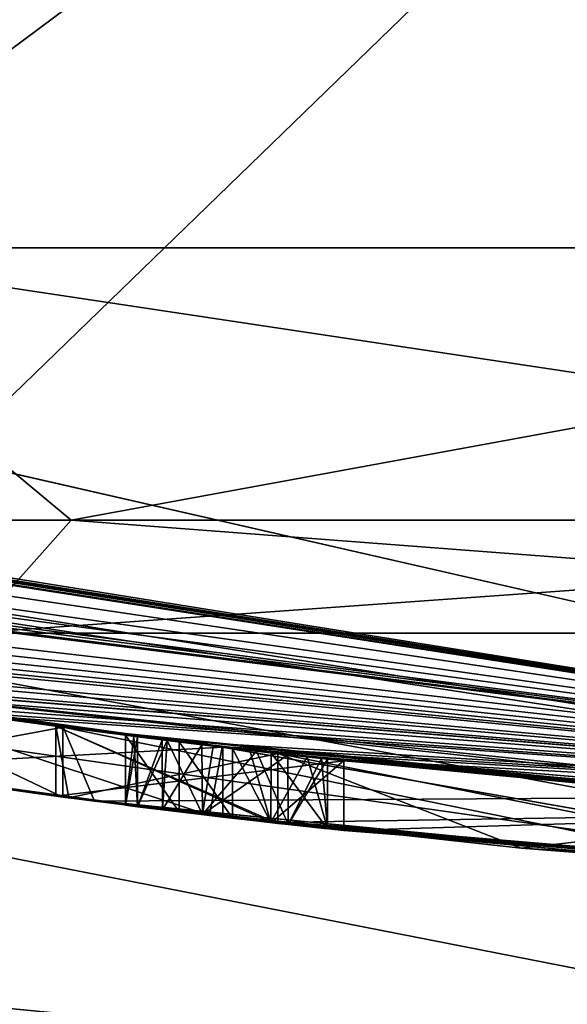
# Model space of a CAD drawing. Units: millimetres. Extents: x -29 to 55, y -132 to 30.
# Drawn here: x -4 to -3, y -30 to -27 of the extents above; entities that cross this region are included whole.
import ezdxf

# ---------------------------------------------------------------- set-up
doc = ezdxf.new("R2010")
doc.units = ezdxf.units.MM
doc.header["$LTSCALE"] = 81.481481
for name, color, linetype in [('11', 7, 'CONTINUOUS'), ('134', 7, 'CONTINUOUS'), ('136', 7, 'CONTINUOUS'), ('152', 7, 'CONTINUOUS'), ('153', 7, 'CONTINUOUS'), ('154', 7, 'CONTINUOUS'), ('155', 7, 'CONTINUOUS'), ('181', 7, 'CONTINUOUS'), ('192', 7, 'CONTINUOUS'), ('194', 7, 'CONTINUOUS'), ('196', 7, 'CONTINUOUS'), ('216', 7, 'CONTINUOUS'), ('217', 7, 'CONTINUOUS'), ('218', 7, 'CONTINUOUS'), ('219', 7, 'CONTINUOUS'), ('220', 7, 'CONTINUOUS'), ('274', 7, 'CONTINUOUS'), ('276', 7, 'CONTINUOUS'), ('278', 7, 'CONTINUOUS'), ('32', 7, 'CONTINUOUS'), ('34', 7, 'CONTINUOUS'), ('36', 7, 'CONTINUOUS'), ('37', 7, 'CONTINUOUS'), ('4', 7, 'CONTINUOUS'), ('5', 7, 'CONTINUOUS'), ('8', 7, 'CONTINUOUS')]:
    doc.layers.add(name, color=color, linetype=linetype)

msp = doc.modelspace()

# ---------------------------------------------------------------- linework, layer by layer
at = {"layer": '11', "color": 7, "linetype": 'CONTINUOUS', "true_color": 0xe0f2ff}
for points in [[(-8.9194, -28.2224, 94.766), (0, -29.8717, 97.3863), (-9.1897, -28.5688, 98.6139), (-8.9194, -28.2224, 94.766)], [(-8.5666, -28.2288, 91), (0, -29.5877, 94.41), (-8.9194, -28.2224, 94.766), (-8.5666, -28.2288, 91)], [(0, -29.5877, 94.41), (0, -29.8717, 97.3863), (-8.9194, -28.2224, 94.766), (0, -29.5877, 94.41)], [(-8.5666, -28.2288, 91), (0, -29.5, 91), (0, -29.5877, 94.41), (-8.5666, -28.2288, 91)], [(-9.1897, -28.5688, 98.6139), (0, -30.3697, 99.9837), (-9.3192, -29.4526, 102.1395), (-9.1897, -28.5688, 98.6139)], [(0, -29.8717, 97.3863), (0, -30.3697, 99.9837), (-9.1897, -28.5688, 98.6139), (0, -29.8717, 97.3863)], [(0, -30.8897, 101.6826), (0, -31.5355, 103.1559), (-9.3192, -29.4526, 102.1395), (0, -30.8897, 101.6826)], [(-9.3192, -29.4526, 102.1395), (0, -31.5355, 103.1559), (-9.2303, -30.9751, 104.9064), (-9.3192, -29.4526, 102.1395)], [(0, -30.3697, 99.9837), (0, -30.8897, 101.6826), (-9.3192, -29.4526, 102.1395), (0, -30.3697, 99.9837)]]:
    msp.add_3dface(points, dxfattribs=at)
at = {"layer": '134', "color": 7, "linetype": 'CONTINUOUS', "true_color": 0xe0f2ff}
for points in [[(-4.4203, -29.1669, 11.0622), (-3.8743, -29.2445, 9.021), (-4.4282, -29.3478, 10.9736), (-4.4203, -29.1669, 11.0622)], [(-3.4941, -29.4736, 12.9201), (-4.4203, -29.1669, 11.0622), (-4.4282, -29.3478, 10.9736), (-3.4941, -29.4736, 12.9201)], [(-3.4611, -29.2963, 12.9503), (-4.4203, -29.1669, 11.0622), (-3.4941, -29.4736, 12.9201), (-3.4611, -29.2963, 12.9503)], [(-4.4282, -29.3478, 10.9736), (-3.8743, -29.2445, 9.021), (-3.7929, -29.4366, 8.9139), (-4.4282, -29.3478, 10.9736)], [(-3.8743, -29.2445, 9.021), (-2.0923, -29.4257, 7.8624), (-3.7929, -29.4366, 8.9139), (-3.8743, -29.2445, 9.021)], [(-1.4788, -29.6431, 13.713), (-3.4611, -29.2963, 12.9503), (-3.4941, -29.4736, 12.9201), (-1.4788, -29.6431, 13.713)], [(-1.4788, -29.4629, 13.713), (-3.4611, -29.2963, 12.9503), (-1.4788, -29.6431, 13.713), (-1.4788, -29.4629, 13.713)], [(-3.7929, -29.4366, 8.9139), (-2.0923, -29.4257, 7.8624), (-1.9162, -29.6181, 7.8305), (-3.7929, -29.4366, 8.9139)]]:
    msp.add_3dface(points, dxfattribs=at)
at = {"layer": '136', "color": 7, "linetype": 'CONTINUOUS', "true_color": 0xe0f2ff}
for points in [[(-3.3157, -29.3131, 9.1839), (-3.8932, -29.242, 10.8776), (-3.8591, -29.428, 10.3343), (-3.3157, -29.3131, 9.1839)], [(-3.8932, -29.242, 10.8776), (-3.1465, -29.3317, 12.5056), (-3.3333, -29.4922, 12.3059), (-3.8932, -29.242, 10.8776)], [(-3.8591, -29.428, 10.3343), (-3.8932, -29.242, 10.8776), (-3.3333, -29.4922, 12.3059), (-3.8591, -29.428, 10.3343)], [(-2.6852, -29.5583, 8.6605), (-3.3157, -29.3131, 9.1839), (-3.8591, -29.428, 10.3343), (-2.6852, -29.5583, 8.6605)], [(-1.7238, -29.4496, 8.3505), (-3.3157, -29.3131, 9.1839), (-2.6852, -29.5583, 8.6605), (-1.7238, -29.4496, 8.3505)], [(-3.1465, -29.3317, 12.5056), (-1.4788, -29.4629, 13.173), (-3.3333, -29.4922, 12.3059), (-3.1465, -29.3317, 12.5056)], [(-1.4788, -29.4629, 13.173), (-1.4788, -29.6431, 13.173), (-3.3333, -29.4922, 12.3059), (-1.4788, -29.4629, 13.173)], [(-0.6475, -29.6729, 8.4856), (-1.7238, -29.4496, 8.3505), (-2.6852, -29.5583, 8.6605), (-0.6475, -29.6729, 8.4856)]]:
    msp.add_3dface(points, dxfattribs=at)
at = {"layer": '152', "color": 7, "linetype": 'CONTINUOUS', "true_color": 0xe0f2ff}
for points in [[(-3.573, -29.2828, 6.363), (-3.712, -29.2655, 6.224), (-3.573, -29.4641, 6.363), (-3.573, -29.2828, 6.363)], [(-3.573, -29.4641, 6.363), (-3.712, -29.2655, 6.224), (-3.712, -29.447, 6.224), (-3.573, -29.4641, 6.363)], [(-3.434, -29.2994, 6.224), (-3.573, -29.2828, 6.363), (-3.434, -29.4807, 6.224), (-3.434, -29.2994, 6.224)], [(-3.434, -29.4807, 6.224), (-3.573, -29.2828, 6.363), (-3.573, -29.4641, 6.363), (-3.434, -29.4807, 6.224)]]:
    msp.add_3dface(points, dxfattribs=at)
at = {"layer": '153', "color": 7, "linetype": 'CONTINUOUS', "true_color": 0xe0f2ff}
for points in [[(-3.434, -29.2994, 4.417), (-3.434, -29.2994, 6.224), (-3.434, -29.4807, 4.417), (-3.434, -29.2994, 4.417)], [(-3.434, -29.2994, 6.224), (-3.434, -29.4807, 6.224), (-3.434, -29.4807, 4.417), (-3.434, -29.2994, 6.224)]]:
    msp.add_3dface(points, dxfattribs=at)
at = {"layer": '154', "color": 7, "linetype": 'CONTINUOUS', "true_color": 0xe0f2ff}
for points in [[(-3.712, -29.2655, 4.417), (-3.6909, -29.2682, 4.2259), (-3.712, -29.447, 4.417), (-3.712, -29.2655, 4.417)], [(-3.712, -29.447, 4.417), (-3.6909, -29.2682, 4.2259), (-3.6806, -29.4509, 4.1953), (-3.712, -29.447, 4.417)], [(-3.6909, -29.2682, 4.2259), (-3.6042, -29.279, 4.0923), (-3.6806, -29.4509, 4.1953), (-3.6909, -29.2682, 4.2259)], [(-3.6806, -29.4509, 4.1953), (-3.6042, -29.279, 4.0923), (-3.6159, -29.4589, 4.1018), (-3.6806, -29.4509, 4.1953)], [(-3.6159, -29.4589, 4.1018), (-3.6042, -29.279, 4.0923), (-3.5126, -29.4714, 4.0445), (-3.6159, -29.4589, 4.1018)], [(-3.6042, -29.279, 4.0923), (-3.4845, -29.2935, 4.0368), (-3.5126, -29.4714, 4.0445), (-3.6042, -29.279, 4.0923)], [(-3.4845, -29.2935, 4.0368), (-3.3724, -29.3066, 4.0248), (-3.5126, -29.4714, 4.0445), (-3.4845, -29.2935, 4.0368)], [(-3.5126, -29.4714, 4.0445), (-3.3724, -29.3066, 4.0248), (-3.2895, -29.4971, 4.0274), (-3.5126, -29.4714, 4.0445)], [(-3.3894, -29.3046, 4.2808), (-3.434, -29.2994, 4.417), (-3.3348, -29.4921, 4.259), (-3.3894, -29.3046, 4.2808)], [(-3.434, -29.2994, 4.417), (-3.434, -29.4807, 4.417), (-3.3348, -29.4921, 4.259), (-3.434, -29.2994, 4.417)], [(-3.2407, -29.3215, 4.2299), (-3.3894, -29.3046, 4.2808), (-3.3348, -29.4921, 4.259), (-3.2407, -29.3215, 4.2299)], [(-3.3724, -29.3066, 4.0248), (-3.2033, -29.3256, 4.076), (-3.2895, -29.4971, 4.0274), (-3.3724, -29.3066, 4.0248)], [(-3.1879, -29.5083, 4.1592), (-3.2407, -29.3215, 4.2299), (-3.3348, -29.4921, 4.259), (-3.1879, -29.5083, 4.1592)], [(-3.2895, -29.4971, 4.0274), (-3.2033, -29.3256, 4.076), (-3.1879, -29.5083, 4.1592), (-3.2895, -29.4971, 4.0274)], [(-3.2033, -29.3256, 4.076), (-3.2407, -29.3215, 4.2299), (-3.1879, -29.5083, 4.1592), (-3.2033, -29.3256, 4.076)]]:
    msp.add_3dface(points, dxfattribs=at)
at = {"layer": '155', "color": 7, "linetype": 'CONTINUOUS', "true_color": 0xe0f2ff}
for points in [[(-3.712, -29.2655, 6.224), (-3.712, -29.2655, 4.417), (-3.712, -29.447, 6.224), (-3.712, -29.2655, 6.224)], [(-3.712, -29.447, 6.224), (-3.712, -29.2655, 4.417), (-3.712, -29.447, 4.417), (-3.712, -29.447, 6.224)]]:
    msp.add_3dface(points, dxfattribs=at)
at = {"layer": '181', "color": 7, "linetype": 'CONTINUOUS', "true_color": 0xe0f2ff}
for points in [[(-3.4941, -29.4736, 12.9201), (-4.4282, -29.3478, 10.9736), (-3.8591, -29.428, 10.3343), (-3.4941, -29.4736, 12.9201)], [(-4.4282, -29.3478, 10.9736), (-3.7929, -29.4366, 8.9139), (-3.8591, -29.428, 10.3343), (-4.4282, -29.3478, 10.9736)], [(-3.4941, -29.4736, 12.9201), (-3.8591, -29.428, 10.3343), (-3.3333, -29.4922, 12.3059), (-3.4941, -29.4736, 12.9201)], [(-3.7929, -29.4366, 8.9139), (-2.6852, -29.5583, 8.6605), (-3.8591, -29.428, 10.3343), (-3.7929, -29.4366, 8.9139)], [(-3.7929, -29.4366, 8.9139), (-1.9162, -29.6181, 7.8305), (-2.6852, -29.5583, 8.6605), (-3.7929, -29.4366, 8.9139)], [(-3.573, -29.4641, 6.363), (-3.712, -29.447, 6.224), (-3.6159, -29.4589, 4.1018), (-3.573, -29.4641, 6.363)], [(-3.712, -29.447, 6.224), (-3.712, -29.447, 4.417), (-3.6806, -29.4509, 4.1953), (-3.712, -29.447, 6.224)], [(-3.712, -29.447, 6.224), (-3.6806, -29.4509, 4.1953), (-3.6159, -29.4589, 4.1018), (-3.712, -29.447, 6.224)], [(-3.573, -29.4641, 6.363), (-3.6159, -29.4589, 4.1018), (-3.5126, -29.4714, 4.0445), (-3.573, -29.4641, 6.363)], [(-3.434, -29.4807, 6.224), (-3.573, -29.4641, 6.363), (-3.434, -29.4807, 4.417), (-3.434, -29.4807, 6.224)], [(-3.434, -29.4807, 4.417), (-3.573, -29.4641, 6.363), (-3.5126, -29.4714, 4.0445), (-3.434, -29.4807, 4.417)], [(-3.434, -29.4807, 4.417), (-3.5126, -29.4714, 4.0445), (-3.2895, -29.4971, 4.0274), (-3.434, -29.4807, 4.417)], [(-1.4788, -29.6431, 13.713), (-3.4941, -29.4736, 12.9201), (-1.4788, -29.6431, 13.173), (-1.4788, -29.6431, 13.713)], [(-1.4788, -29.6431, 13.173), (-3.4941, -29.4736, 12.9201), (-3.3333, -29.4922, 12.3059), (-1.4788, -29.6431, 13.173)], [(-3.434, -29.4807, 4.417), (-3.2895, -29.4971, 4.0274), (-3.3348, -29.4921, 4.259), (-3.434, -29.4807, 4.417)], [(-3.2895, -29.4971, 4.0274), (-3.1879, -29.5083, 4.1592), (-3.3348, -29.4921, 4.259), (-3.2895, -29.4971, 4.0274)], [(-1.9162, -29.6181, 7.8305), (-0.6475, -29.6729, 8.4856), (-2.6852, -29.5583, 8.6605), (-1.9162, -29.6181, 7.8305)]]:
    msp.add_3dface(points, dxfattribs=at)
at = {"layer": '192', "color": 7, "linetype": 'CONTINUOUS', "true_color": 0xababab}
for points in [[(-4.4204, -29.1669, 11.0617), (-3.8749, -29.2444, 9.0219), (-3.8751, -29.4259, 9.0222), (-4.4204, -29.1669, 11.0617)], [(-3.4597, -29.2964, 12.9516), (-4.4204, -29.1669, 11.0617), (-4.4203, -29.349, 11.0619), (-3.4597, -29.2964, 12.9516)], [(-4.4203, -29.349, 11.0619), (-4.4204, -29.1669, 11.0617), (-3.8751, -29.4259, 9.0222), (-4.4203, -29.349, 11.0619)], [(-3.8751, -29.4259, 9.0222), (-3.8749, -29.2444, 9.0219), (-2.0937, -29.6061, 7.8626), (-3.8751, -29.4259, 9.0222)], [(-3.8749, -29.2444, 9.0219), (-2.0932, -29.4256, 7.8625), (-2.0937, -29.6061, 7.8626), (-3.8749, -29.2444, 9.0219)], [(-3.4596, -29.4777, 12.9516), (-3.4597, -29.2964, 12.9516), (-4.4203, -29.349, 11.0619), (-3.4596, -29.4777, 12.9516)], [(-1.4788, -29.4629, 13.713), (-3.4597, -29.2964, 12.9516), (-1.4788, -29.6431, 13.713), (-1.4788, -29.4629, 13.713)], [(-1.4788, -29.6431, 13.713), (-3.4597, -29.2964, 12.9516), (-3.4596, -29.4777, 12.9516), (-1.4788, -29.6431, 13.713)]]:
    msp.add_3dface(points, dxfattribs=at)
at = {"layer": '194', "color": 7, "linetype": 'CONTINUOUS', "true_color": 0xababab}
for points in [[(-3.8932, -29.242, 10.8768), (-3.1453, -29.3318, 12.5068), (-3.8932, -29.4236, 10.8769), (-3.8932, -29.242, 10.8768)], [(-3.3166, -29.313, 9.185), (-3.8932, -29.242, 10.8768), (-3.3168, -29.4941, 9.1852), (-3.3166, -29.313, 9.185)], [(-3.3168, -29.4941, 9.1852), (-3.8932, -29.242, 10.8768), (-3.8932, -29.4236, 10.8769), (-3.3168, -29.4941, 9.1852)], [(-1.7246, -29.6299, 8.3505), (-3.3166, -29.313, 9.185), (-3.3168, -29.4941, 9.1852), (-1.7246, -29.6299, 8.3505)], [(-1.7243, -29.4496, 8.3505), (-3.3166, -29.313, 9.185), (-1.7246, -29.6299, 8.3505), (-1.7243, -29.4496, 8.3505)], [(-3.8932, -29.4236, 10.8769), (-3.1453, -29.3318, 12.5068), (-3.1452, -29.5129, 12.5068), (-3.8932, -29.4236, 10.8769)], [(-3.1453, -29.3318, 12.5068), (-1.4788, -29.4629, 13.173), (-3.1452, -29.5129, 12.5068), (-3.1453, -29.3318, 12.5068)], [(-1.4788, -29.4629, 13.173), (-1.4788, -29.6431, 13.173), (-3.1452, -29.5129, 12.5068), (-1.4788, -29.4629, 13.173)]]:
    msp.add_3dface(points, dxfattribs=at)
at = {"layer": '196', "color": 7, "linetype": 'CONTINUOUS', "true_color": 0xababab}
for points in [[(-3.4596, -29.4777, 12.9516), (-4.4203, -29.349, 11.0619), (-3.8932, -29.4236, 10.8769), (-3.4596, -29.4777, 12.9516)], [(-4.4203, -29.349, 11.0619), (-3.8751, -29.4259, 9.0222), (-3.8932, -29.4236, 10.8769), (-4.4203, -29.349, 11.0619)], [(-3.4596, -29.4777, 12.9516), (-3.8932, -29.4236, 10.8769), (-3.1452, -29.5129, 12.5068), (-3.4596, -29.4777, 12.9516)], [(-3.8751, -29.4259, 9.0222), (-3.3168, -29.4941, 9.1852), (-3.8932, -29.4236, 10.8769), (-3.8751, -29.4259, 9.0222)], [(-3.8751, -29.4259, 9.0222), (-2.0937, -29.6061, 7.8626), (-3.3168, -29.4941, 9.1852), (-3.8751, -29.4259, 9.0222)], [(-1.4788, -29.6431, 13.713), (-3.4596, -29.4777, 12.9516), (-1.4788, -29.6431, 13.173), (-1.4788, -29.6431, 13.713)], [(-1.4788, -29.6431, 13.173), (-3.4596, -29.4777, 12.9516), (-3.1452, -29.5129, 12.5068), (-1.4788, -29.6431, 13.173)], [(-2.0937, -29.6061, 7.8626), (-1.7246, -29.6299, 8.3505), (-3.3168, -29.4941, 9.1852), (-2.0937, -29.6061, 7.8626)]]:
    msp.add_3dface(points, dxfattribs=at)
at = {"layer": '216', "color": 7, "linetype": 'CONTINUOUS', "true_color": 0xababab}
for points in [[(-3.573, -29.2828, 6.363), (-3.712, -29.2655, 6.224), (-3.573, -29.4641, 6.363), (-3.573, -29.2828, 6.363)], [(-3.573, -29.4641, 6.363), (-3.712, -29.2655, 6.224), (-3.712, -29.447, 6.224), (-3.573, -29.4641, 6.363)], [(-3.434, -29.2994, 6.224), (-3.573, -29.2828, 6.363), (-3.434, -29.4807, 6.224), (-3.434, -29.2994, 6.224)], [(-3.434, -29.4807, 6.224), (-3.573, -29.2828, 6.363), (-3.573, -29.4641, 6.363), (-3.434, -29.4807, 6.224)]]:
    msp.add_3dface(points, dxfattribs=at)
at = {"layer": '217', "color": 7, "linetype": 'CONTINUOUS', "true_color": 0xababab}
for points in [[(-3.434, -29.2994, 6.224), (-3.434, -29.4807, 6.224), (-3.434, -29.4807, 4.417), (-3.434, -29.2994, 6.224)], [(-3.434, -29.2994, 4.417), (-3.434, -29.2994, 6.224), (-3.434, -29.4807, 4.417), (-3.434, -29.2994, 4.417)]]:
    msp.add_3dface(points, dxfattribs=at)
at = {"layer": '218', "color": 7, "linetype": 'CONTINUOUS', "true_color": 0xababab}
for points in [[(-3.712, -29.2655, 4.417), (-3.6809, -29.2695, 4.196), (-3.712, -29.447, 4.417), (-3.712, -29.2655, 4.417)], [(-3.712, -29.447, 4.417), (-3.6809, -29.2695, 4.196), (-3.6806, -29.4509, 4.1953), (-3.712, -29.447, 4.417)], [(-3.6809, -29.2695, 4.196), (-3.6169, -29.2774, 4.1026), (-3.6806, -29.4509, 4.1953), (-3.6809, -29.2695, 4.196)], [(-3.6806, -29.4509, 4.1953), (-3.6169, -29.2774, 4.1026), (-3.6159, -29.4589, 4.1018), (-3.6806, -29.4509, 4.1953)], [(-3.6169, -29.2774, 4.1026), (-3.5137, -29.29, 4.0447), (-3.6159, -29.4589, 4.1018), (-3.6169, -29.2774, 4.1026)], [(-3.6159, -29.4589, 4.1018), (-3.5137, -29.29, 4.0447), (-3.5126, -29.4714, 4.0445), (-3.6159, -29.4589, 4.1018)], [(-3.5137, -29.29, 4.0447), (-3.2905, -29.3159, 4.0275), (-3.5126, -29.4714, 4.0445), (-3.5137, -29.29, 4.0447)], [(-3.5126, -29.4714, 4.0445), (-3.2905, -29.3159, 4.0275), (-3.2895, -29.4971, 4.0274), (-3.5126, -29.4714, 4.0445)], [(-3.434, -29.2994, 4.417), (-3.434, -29.4807, 4.417), (-3.3348, -29.4921, 4.259), (-3.434, -29.2994, 4.417)], [(-3.3339, -29.311, 4.2593), (-3.434, -29.2994, 4.417), (-3.3348, -29.4921, 4.259), (-3.3339, -29.311, 4.2593)], [(-3.1879, -29.5083, 4.1592), (-3.3339, -29.311, 4.2593), (-3.3348, -29.4921, 4.259), (-3.1879, -29.5083, 4.1592)], [(-3.1876, -29.3273, 4.1589), (-3.3339, -29.311, 4.2593), (-3.1879, -29.5083, 4.1592), (-3.1876, -29.3273, 4.1589)], [(-3.2905, -29.3159, 4.0275), (-3.1876, -29.3273, 4.1589), (-3.2895, -29.4971, 4.0274), (-3.2905, -29.3159, 4.0275)], [(-3.2895, -29.4971, 4.0274), (-3.1876, -29.3273, 4.1589), (-3.1879, -29.5083, 4.1592), (-3.2895, -29.4971, 4.0274)]]:
    msp.add_3dface(points, dxfattribs=at)
at = {"layer": '219', "color": 7, "linetype": 'CONTINUOUS', "true_color": 0xababab}
for points in [[(-3.712, -29.447, 6.224), (-3.712, -29.2655, 6.224), (-3.712, -29.2655, 4.417), (-3.712, -29.447, 6.224)], [(-3.712, -29.447, 6.224), (-3.712, -29.2655, 4.417), (-3.712, -29.447, 4.417), (-3.712, -29.447, 6.224)]]:
    msp.add_3dface(points, dxfattribs=at)
at = {"layer": '220', "color": 7, "linetype": 'CONTINUOUS', "true_color": 0xababab}
for points in [[(-3.573, -29.4641, 6.363), (-3.712, -29.447, 6.224), (-3.6159, -29.4589, 4.1018), (-3.573, -29.4641, 6.363)], [(-3.712, -29.447, 6.224), (-3.712, -29.447, 4.417), (-3.6806, -29.4509, 4.1953), (-3.712, -29.447, 6.224)], [(-3.712, -29.447, 6.224), (-3.6806, -29.4509, 4.1953), (-3.6159, -29.4589, 4.1018), (-3.712, -29.447, 6.224)], [(-3.573, -29.4641, 6.363), (-3.6159, -29.4589, 4.1018), (-3.5126, -29.4714, 4.0445), (-3.573, -29.4641, 6.363)], [(-3.434, -29.4807, 6.224), (-3.573, -29.4641, 6.363), (-3.434, -29.4807, 4.417), (-3.434, -29.4807, 6.224)], [(-3.434, -29.4807, 4.417), (-3.573, -29.4641, 6.363), (-3.5126, -29.4714, 4.0445), (-3.434, -29.4807, 4.417)], [(-3.434, -29.4807, 4.417), (-3.5126, -29.4714, 4.0445), (-3.2895, -29.4971, 4.0274), (-3.434, -29.4807, 4.417)], [(-3.434, -29.4807, 4.417), (-3.2895, -29.4971, 4.0274), (-3.3348, -29.4921, 4.259), (-3.434, -29.4807, 4.417)], [(-3.2895, -29.4971, 4.0274), (-3.1879, -29.5083, 4.1592), (-3.3348, -29.4921, 4.259), (-3.2895, -29.4971, 4.0274)]]:
    msp.add_3dface(points, dxfattribs=at)
at = {"layer": '274', "color": 7, "linetype": 'CONTINUOUS', "true_color": 0xababab}
for points in [[(-4.4204, -29.1669, 11.0617), (-3.8749, -29.2444, 9.0219), (-3.8751, -29.4259, 9.0222), (-4.4204, -29.1669, 11.0617)], [(-3.4597, -29.2964, 12.9516), (-4.4204, -29.1669, 11.0617), (-4.4203, -29.349, 11.0619), (-3.4597, -29.2964, 12.9516)], [(-4.4203, -29.349, 11.0619), (-4.4204, -29.1669, 11.0617), (-3.8751, -29.4259, 9.0222), (-4.4203, -29.349, 11.0619)], [(-3.8751, -29.4259, 9.0222), (-3.8749, -29.2444, 9.0219), (-2.0937, -29.6061, 7.8626), (-3.8751, -29.4259, 9.0222)], [(-3.8749, -29.2444, 9.0219), (-2.0932, -29.4256, 7.8625), (-2.0937, -29.6061, 7.8626), (-3.8749, -29.2444, 9.0219)], [(-3.4596, -29.4777, 12.9516), (-3.4597, -29.2964, 12.9516), (-4.4203, -29.349, 11.0619), (-3.4596, -29.4777, 12.9516)], [(-1.4788, -29.4629, 13.713), (-3.4597, -29.2964, 12.9516), (-1.4788, -29.6431, 13.713), (-1.4788, -29.4629, 13.713)], [(-1.4788, -29.6431, 13.713), (-3.4597, -29.2964, 12.9516), (-3.4596, -29.4777, 12.9516), (-1.4788, -29.6431, 13.713)]]:
    msp.add_3dface(points, dxfattribs=at)
at = {"layer": '276', "color": 7, "linetype": 'CONTINUOUS', "true_color": 0xababab}
for points in [[(-3.8932, -29.242, 10.8768), (-3.1453, -29.3318, 12.5068), (-3.8932, -29.4236, 10.8769), (-3.8932, -29.242, 10.8768)], [(-3.3166, -29.313, 9.185), (-3.8932, -29.242, 10.8768), (-3.3168, -29.4941, 9.1852), (-3.3166, -29.313, 9.185)], [(-3.3168, -29.4941, 9.1852), (-3.8932, -29.242, 10.8768), (-3.8932, -29.4236, 10.8769), (-3.3168, -29.4941, 9.1852)], [(-1.7246, -29.6299, 8.3505), (-3.3166, -29.313, 9.185), (-3.3168, -29.4941, 9.1852), (-1.7246, -29.6299, 8.3505)], [(-1.7243, -29.4496, 8.3505), (-3.3166, -29.313, 9.185), (-1.7246, -29.6299, 8.3505), (-1.7243, -29.4496, 8.3505)], [(-3.8932, -29.4236, 10.8769), (-3.1453, -29.3318, 12.5068), (-3.1452, -29.5129, 12.5068), (-3.8932, -29.4236, 10.8769)], [(-3.1453, -29.3318, 12.5068), (-1.4788, -29.4629, 13.173), (-3.1452, -29.5129, 12.5068), (-3.1453, -29.3318, 12.5068)], [(-1.4788, -29.4629, 13.173), (-1.4788, -29.6431, 13.173), (-3.1452, -29.5129, 12.5068), (-1.4788, -29.4629, 13.173)]]:
    msp.add_3dface(points, dxfattribs=at)
at = {"layer": '278', "color": 7, "linetype": 'CONTINUOUS', "true_color": 0xababab}
for points in [[(-3.4596, -29.4777, 12.9516), (-4.4203, -29.349, 11.0619), (-3.8932, -29.4236, 10.8769), (-3.4596, -29.4777, 12.9516)], [(-4.4203, -29.349, 11.0619), (-3.8751, -29.4259, 9.0222), (-3.8932, -29.4236, 10.8769), (-4.4203, -29.349, 11.0619)], [(-3.4596, -29.4777, 12.9516), (-3.8932, -29.4236, 10.8769), (-3.1452, -29.5129, 12.5068), (-3.4596, -29.4777, 12.9516)], [(-3.8751, -29.4259, 9.0222), (-3.3168, -29.4941, 9.1852), (-3.8932, -29.4236, 10.8769), (-3.8751, -29.4259, 9.0222)], [(-3.8751, -29.4259, 9.0222), (-2.0937, -29.6061, 7.8626), (-3.3168, -29.4941, 9.1852), (-3.8751, -29.4259, 9.0222)], [(-1.4788, -29.6431, 13.713), (-3.4596, -29.4777, 12.9516), (-1.4788, -29.6431, 13.173), (-1.4788, -29.6431, 13.713)], [(-1.4788, -29.6431, 13.173), (-3.4596, -29.4777, 12.9516), (-3.1452, -29.5129, 12.5068), (-1.4788, -29.6431, 13.173)], [(-2.0937, -29.6061, 7.8626), (-1.7246, -29.6299, 8.3505), (-3.3168, -29.4941, 9.1852), (-2.0937, -29.6061, 7.8626)]]:
    msp.add_3dface(points, dxfattribs=at)
at = {"layer": '32', "color": 7, "linetype": 'CONTINUOUS', "true_color": 0xd9a1ff}
for points in [[(-4.1145, -29, 19.3369), (0, -29, 18), (-4.1145, -29, 30.6631), (-4.1145, -29, 19.3369)], [(-4.1145, -29, 30.6631), (0, -29, 18), (0, -29, 32), (-4.1145, -29, 30.6631)]]:
    msp.add_3dface(points, dxfattribs=at)
at = {"layer": '34', "color": 7, "linetype": 'CONTINUOUS', "true_color": 0xe0f2ff}
for points in [[(0, -24.5, 17), (0, -28, 17), (-4.7023, -28, 18.5279), (0, -24.5, 17)], [(0, -24.5, 17), (-4.7023, -28, 18.5279), (-4.7014, -24.5, 18.5274), (0, -24.5, 17)], [(-4.7023, -28, 31.4721), (0, -28, 33), (-4.7014, -24.5, 31.4726), (-4.7023, -28, 31.4721)], [(0, -28, 33), (0, -24.5, 33), (-4.7014, -24.5, 31.4726), (0, -28, 33)]]:
    msp.add_3dface(points, dxfattribs=at)
at = {"layer": '36', "color": 7, "linetype": 'CONTINUOUS', "true_color": 0xd9a1ff}
for points in [[(-3.8536, -28.7071, 31.6746), (-4.7023, -28, 31.4721), (-6.6746, -28.7071, 28.8536), (-3.8536, -28.7071, 31.6746)], [(-6.6746, -28.7071, 21.1464), (-4.7023, -28, 18.5279), (-3.8536, -28.7071, 18.3254), (-6.6746, -28.7071, 21.1464)], [(-4.7023, -28, 18.5279), (0, -28, 17), (-3.8536, -28.7071, 18.3254), (-4.7023, -28, 18.5279)], [(0, -28, 33), (-4.7023, -28, 31.4721), (0, -28.7071, 32.7071), (0, -28, 33)], [(0, -28.7071, 32.7071), (-4.7023, -28, 31.4721), (-3.8536, -28.7071, 31.6746), (0, -28.7071, 32.7071)], [(0, -28, 17), (0, -28.7071, 17.2929), (-3.8536, -28.7071, 18.3254), (0, -28, 17)], [(-4.1145, -29, 19.3369), (-6.6746, -28.7071, 21.1464), (-3.8536, -28.7071, 18.3254), (-4.1145, -29, 19.3369)], [(-4.1145, -29, 30.6631), (-3.8536, -28.7071, 31.6746), (-6.6746, -28.7071, 28.8536), (-4.1145, -29, 30.6631)], [(0, -29, 18), (-4.1145, -29, 19.3369), (0, -28.7071, 17.2929), (0, -29, 18)], [(0, -28.7071, 17.2929), (-4.1145, -29, 19.3369), (-3.8536, -28.7071, 18.3254), (0, -28.7071, 17.2929)], [(-4.1145, -29, 30.6631), (0, -29, 32), (-3.8536, -28.7071, 31.6746), (-4.1145, -29, 30.6631)], [(0, -29, 32), (0, -28.7071, 32.7071), (-3.8536, -28.7071, 31.6746), (0, -29, 32)]]:
    msp.add_3dface(points, dxfattribs=at)
at = {"layer": '37', "color": 7, "linetype": 'CONTINUOUS', "true_color": 0xe0f2ff}
for points in [[(-4.7614, -29.1133, 18.4472), (0, -29.5, 16.9), (-4.7602, -24.5, 18.4465), (-4.7614, -29.1133, 18.4472)], [(0, -29.5, 33.1), (-4.7611, -29.1134, 31.553), (0, -24.5, 33.1), (0, -29.5, 33.1)], [(0, -24.5, 33.1), (-4.7611, -29.1134, 31.553), (-4.7602, -24.5, 31.5535), (0, -24.5, 33.1)], [(-4.7602, -24.5, 18.4465), (0, -29.5, 16.9), (0, -24.5, 16.9), (-4.7602, -24.5, 18.4465)]]:
    msp.add_3dface(points, dxfattribs=at)
at = {"layer": '4', "color": 7, "linetype": 'CONTINUOUS', "true_color": 0xe0f2ff}
msp.add_3dface([(0, 29.5), (0, -29.5), (-12.7997, -26.5783), (0, 29.5)], dxfattribs=at)
at = {"layer": '5', "color": 7, "linetype": 'CONTINUOUS', "true_color": 0xe0f2ff}
for points in [[(28.8745, -2.6947, 138), (-18.42, -114.719, 138), (18.42, -114.719, 138), (28.8745, -2.6947, 138)], [(-18.42, -114.719, 138), (28.8745, -2.6947, 138), (21.3822, -17.0533, 138), (-18.42, -114.719, 138)], [(11.8655, -24.642, 138), (-18.42, -114.719, 138), (21.3822, -17.0533, 138), (11.8655, -24.642, 138)], [(0, -27.35, 138), (-18.42, -114.719, 138), (11.8655, -24.642, 138), (0, -27.35, 138)], [(-18.42, -114.719, 138), (0, -27.35, 138), (-11.8655, -24.642, 138), (-18.42, -114.719, 138)]]:
    msp.add_3dface(points, dxfattribs=at)
at = {"layer": '8', "color": 7, "linetype": 'CONTINUOUS', "true_color": 0xe0f2ff}
for points in [[(-12.7997, -26.5783), (0, -29.5), (-9.2217, -28.0216, 4.079), (-12.7997, -26.5783)], [(-9.2217, -28.0216, 4.079), (0, -29.5), (-9.151, -28.0448, 4.049), (-9.2217, -28.0216, 4.079)], [(-9.151, -28.0448, 4.049), (0, -29.5), (-9.1065, -28.0592, 4.049), (-9.151, -28.0448, 4.049)], [(-9.1065, -28.0592, 4.049), (0, -29.5), (-9.062, -28.0737, 4.049), (-9.1065, -28.0592, 4.049)], [(-9.062, -28.0737, 4.049), (0, -29.5), (-8.9913, -28.0964, 4.0789), (-9.062, -28.0737, 4.049)], [(-8.9913, -28.0964, 4.0789), (0, -29.5), (-8.963, -28.1054, 4.148), (-8.9913, -28.0964, 4.0789)], [(0, -29.5), (-8.1186, -28.3609, 4.0152), (-8.963, -28.1054, 4.148), (0, -29.5)], [(0, -29.5, 91), (-8.5666, -28.2288, 91), (0, -29.5, 33.1), (0, -29.5, 91)], [(0, -29.5, 33.1), (-8.5666, -28.2288, 91), (-4.7611, -29.1134, 31.553), (0, -29.5, 33.1)], [(-8.1186, -28.3609, 4.0152), (0, -29.5), (-7.7962, -28.4512, 4.0255), (-8.1186, -28.3609, 4.0152)], [(-7.7962, -28.4512, 4.0255), (0, -29.5), (-7.5003, -28.5306, 4.0849), (-7.7962, -28.4512, 4.0255)], [(-7.5003, -28.5306, 4.0849), (0, -29.5), (-7.4064, -28.5551, 4.0478), (-7.5003, -28.5306, 4.0849)], [(-7.4064, -28.5551, 4.0478), (0, -29.5), (-7.3012, -28.5822, 4.0631), (-7.4064, -28.5551, 4.0478)], [(0, -29.5), (-7.252, -28.5947, 4.148), (-7.3012, -28.5822, 4.0631), (0, -29.5)], [(0, -29.5), (-6.715, -28.7256, 4.2165), (-7.252, -28.5947, 4.148), (0, -29.5)], [(-6.715, -28.7256, 4.2165), (0, -29.5), (-6.4148, -28.7941, 4.0326), (-6.715, -28.7256, 4.2165)], [(-6.4148, -28.7941, 4.0326), (0, -29.5), (-6.1384, -28.8543, 4.0011), (-6.4148, -28.7941, 4.0326)], [(-6.1384, -28.8543, 4.0011), (0, -29.5), (-5.9124, -28.9014, 4.0282), (-6.1384, -28.8543, 4.0011)], [(-5.9124, -28.9014, 4.0282), (0, -29.5), (-5.7375, -28.9367, 4.0955), (-5.9124, -28.9014, 4.0282)], [(-5.7375, -28.9367, 4.0955), (0, -29.5), (-5.6225, -28.9592, 4.1965), (-5.7375, -28.9367, 4.0955)], [(0, -29.5), (-5.2648, -29.0264, 4.1967), (-5.6225, -28.9592, 4.1965), (0, -29.5)], [(-5.2648, -29.0264, 4.1967), (0, -29.5), (-5.1039, -29.0551, 4.0685), (-5.2648, -29.0264, 4.1967)], [(-5.1039, -29.0551, 4.0685), (0, -29.5), (-4.8654, -29.096, 4.0221), (-5.1039, -29.0551, 4.0685)], [(-4.8654, -29.096, 4.0221), (0, -29.5), (-4.5853, -29.1415, 4.0683), (-4.8654, -29.096, 4.0221)], [(0, -29.5, 16.9), (-4.7614, -29.1133, 18.4472), (0, -29.5, 13.3168), (0, -29.5, 16.9)], [(0, -29.5, 13.3168), (-4.7614, -29.1133, 18.4472), (-1.2876, -29.4719, 13.6335), (0, -29.5, 13.3168)], [(-1.2876, -29.4719, 13.6335), (-4.7614, -29.1133, 18.4472), (-1.4788, -29.4629, 13.713), (-1.2876, -29.4719, 13.6335)], [(-1.4788, -29.4629, 13.713), (-4.7614, -29.1133, 18.4472), (-3.4611, -29.2963, 12.9503), (-1.4788, -29.4629, 13.713)], [(-3.4611, -29.2963, 12.9503), (-4.7614, -29.1133, 18.4472), (-4.4203, -29.1669, 11.0622), (-3.4611, -29.2963, 12.9503)], [(-4.5853, -29.1415, 4.0683), (0, -29.5), (-4.3277, -29.1808, 4.074), (-4.5853, -29.1415, 4.0683)], [(-3.8743, -29.2445, 9.021), (-4.4203, -29.1669, 11.0622), (-4.096, -29.2143, 5.05), (-3.8743, -29.2445, 9.021)], [(-4.3277, -29.1808, 4.074), (0, -29.5), (-4.186, -29.2015, 4.051), (-4.3277, -29.1808, 4.074)], [(0, -29.5), (-4.096, -29.2143, 4.148), (-4.186, -29.2015, 4.051), (0, -29.5)], [(0, -29.5), (-3.6042, -29.279, 4.0923), (-4.096, -29.2143, 4.148), (0, -29.5)], [(-3.712, -29.2655, 4.417), (-3.8743, -29.2445, 9.021), (-4.096, -29.2143, 5.05), (-3.712, -29.2655, 4.417)], [(-3.6909, -29.2682, 4.2259), (-3.712, -29.2655, 4.417), (-4.096, -29.2143, 5.05), (-3.6909, -29.2682, 4.2259)], [(-3.6042, -29.279, 4.0923), (-3.6909, -29.2682, 4.2259), (-4.096, -29.2143, 4.148), (-3.6042, -29.279, 4.0923)], [(-4.096, -29.2143, 4.148), (-3.6909, -29.2682, 4.2259), (-4.096, -29.2143, 5.05), (-4.096, -29.2143, 4.148)], [(-3.8932, -29.242, 10.8776), (-3.3157, -29.3131, 9.1839), (-3.1465, -29.3317, 12.5056), (-3.8932, -29.242, 10.8776)], [(-2.1835, -29.4191, 6.0728), (-2.1117, -29.4243, 6.1348), (-3.8743, -29.2445, 9.021), (-2.1835, -29.4191, 6.0728)], [(-3.8743, -29.2445, 9.021), (-2.1117, -29.4243, 6.1348), (-2.0923, -29.4257, 7.8624), (-3.8743, -29.2445, 9.021)], [(-2.2411, -29.4148, 6.0023), (-2.1835, -29.4191, 6.0728), (-3.8743, -29.2445, 9.021), (-2.2411, -29.4148, 6.0023)], [(-2.2848, -29.4114, 5.9223), (-2.2411, -29.4148, 6.0023), (-3.8743, -29.2445, 9.021), (-2.2848, -29.4114, 5.9223)], [(-2.3146, -29.4091, 5.8318), (-2.2848, -29.4114, 5.9223), (-3.8743, -29.2445, 9.021), (-2.3146, -29.4091, 5.8318)], [(-2.3305, -29.4078, 5.7375), (-2.3146, -29.4091, 5.8318), (-3.8743, -29.2445, 9.021), (-2.3305, -29.4078, 5.7375)], [(-2.3323, -29.4077, 5.6387), (-2.3305, -29.4078, 5.7375), (-3.8743, -29.2445, 9.021), (-2.3323, -29.4077, 5.6387)], [(-2.3658, -29.405, 4.3713), (-2.3323, -29.4077, 5.6387), (-3.8743, -29.2445, 9.021), (-2.3658, -29.405, 4.3713)], [(-2.3982, -29.4024, 4.2995), (-2.3658, -29.405, 4.3713), (-3.8743, -29.2445, 9.021), (-2.3982, -29.4024, 4.2995)], [(-2.3982, -29.4024, 4.2995), (-3.8743, -29.2445, 9.021), (-3.434, -29.2994, 6.224), (-2.3982, -29.4024, 4.2995)], [(-3.712, -29.2655, 6.224), (-3.8743, -29.2445, 9.021), (-3.712, -29.2655, 4.417), (-3.712, -29.2655, 6.224)], [(-3.8743, -29.2445, 9.021), (-3.712, -29.2655, 6.224), (-3.573, -29.2828, 6.363), (-3.8743, -29.2445, 9.021)], [(-3.434, -29.2994, 6.224), (-3.8743, -29.2445, 9.021), (-3.573, -29.2828, 6.363), (-3.434, -29.2994, 6.224)], [(-3.6042, -29.279, 4.0923), (0, -29.5), (-3.4845, -29.2935, 4.0368), (-3.6042, -29.279, 4.0923)], [(-3.4845, -29.2935, 4.0368), (0, -29.5), (-3.3724, -29.3066, 4.0248), (-3.4845, -29.2935, 4.0368)], [(-3.2033, -29.3256, 4.076), (-2.3982, -29.4024, 4.2995), (-3.434, -29.2994, 6.224), (-3.2033, -29.3256, 4.076)], [(-3.2407, -29.3215, 4.2299), (-3.2033, -29.3256, 4.076), (-3.434, -29.2994, 6.224), (-3.2407, -29.3215, 4.2299)], [(-3.3894, -29.3046, 4.2808), (-3.2407, -29.3215, 4.2299), (-3.434, -29.2994, 6.224), (-3.3894, -29.3046, 4.2808)], [(-3.434, -29.2994, 4.417), (-3.3894, -29.3046, 4.2808), (-3.434, -29.2994, 6.224), (-3.434, -29.2994, 4.417)], [(-3.3724, -29.3066, 4.0248), (0, -29.5), (-3.2033, -29.3256, 4.076), (-3.3724, -29.3066, 4.0248)], [(-3.3157, -29.3131, 9.1839), (-1.7238, -29.4496, 8.3505), (-3.1465, -29.3317, 12.5056), (-3.3157, -29.3131, 9.1839)], [(0, -29.5), (-2.382, -29.4037, 4.2204), (-3.2033, -29.3256, 4.076), (0, -29.5)], [(-2.382, -29.4037, 4.2204), (-2.3982, -29.4024, 4.2995), (-3.2033, -29.3256, 4.076), (-2.382, -29.4037, 4.2204)], [(-3.1465, -29.3317, 12.5056), (-1.7238, -29.4496, 8.3505), (-1.4788, -29.4629, 13.173), (-3.1465, -29.3317, 12.5056)]]:
    msp.add_3dface(points, dxfattribs=at)

doc.saveas('drawing.dxf')
